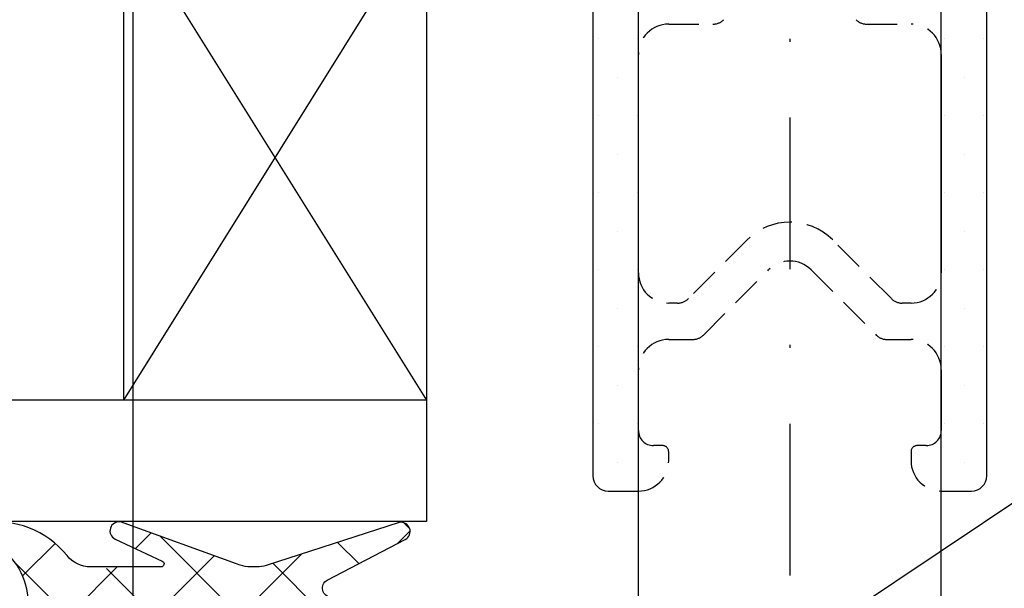
# Model space of a CAD drawing. Units: millimetres. Extents: x 27723 to 35737, y 4750 to 9536.
# Drawn here: x 32601 to 32633, y 6615 to 6634 of the extents above; entities that cross this region are included whole.
import ezdxf

# ---------------------------------------------------------------- set-up
doc = ezdxf.new("R2010")
doc.units = ezdxf.units.MM
for name, pattern in [('GESTRICHELTX2', [1.5, 1, -0.5]), ('STRICHPUNKT2', [0.5, 0.25, -0.125, 0, -0.125]), ('STRICHPUNKTX2', [2, 1, -0.5, 0, -0.5])]:
    doc.linetypes.add(name, pattern=pattern)
for name, color, linetype in [('4-16-4$0$GLAS', 6, 'Continuous'), ('750004-A$0$DICHTUNG', 4, 'Continuous'), ('750503$0$KS-PROFIL', 6, 'Continuous'), ('BEM', 7, 'Continuous'), ('KS-PROFIL', 6, 'Continuous'), ('Sonnenschutzbolzen', 3, 'Continuous'), ('Symetrie', 7, 'STRICHPUNKT2')]:
    doc.layers.add(name, color=color, linetype=linetype)
doc.styles.add('TEXT', font='arial.ttf')
doc.dimstyles.new('TSG', dxfattribs={"dimtxt": 2.5, "dimasz": 2.5, "dimexe": 1, "dimexo": 2, "dimgap": 0.5, "dimtad": 0, "dimdec": 1, "dimzin": 9, "dimdsep": 46, "dimtxsty": 'TEXT', "dimcen": -1, "dimclrd": 7, "dimclre": 7, "dimclrt": 4, "dimadec": 0, "dimazin": 0, "dimtfac": 0.7, "dimtdec": 1, "dimtmove": 0, "dimatfit": 2, "dimfxl": 1, "dimtolj": 1, "dimtzin": 9, "dimarcsym": 0})

# ---------------------------------------------------------------- blocks, each defined once
blk = doc.blocks.new('750004-A')
at = {"layer": '750004-A$0$DICHTUNG'}
h = blk.add_hatch(dxfattribs=at)
h.set_pattern_fill('ANSI37', scale=16, style=0)
h.set_pattern_definition([(45, (-0.6999999999999993, 0), (-1.414213562373095, 1.414213562373095), []), (135, (-0.6999999999999993, 0), (-1.414213562373095, -1.414213562373095), [])])
edge = h.paths.add_edge_path()
edge.add_line((-5.400000000000073, -0.199999999999946), (-5.400000000000073, -1.499999999999943))
edge.add_line((-5.400000000000073, -1.499999999999943), (-4.648236190979542, -1.701434505525938))
edge.add_arc((-4.700000000000113, -1.894619670783797), 0.2000000000000603, -45.000000000014495, 74.99999999998488, ccw=False)
edge.add_line((-4.558578643762797, -2.036041027021184), (-4.93675117911469, -2.414213562373064))
edge.add_arc((-6.350964741487767, -0.999999999999927), 2.000000000000016, 269.99999999999994, 314.99999999999875, ccw=False)
edge.add_line((-6.350964741487768, -2.999999999999943), (-11.0490352585124, -2.999999999999929))
edge.add_arc((-11.04903525851241, -0.9999999999999074), 2.000000000000021, 225.0000000000018, 270.0000000000004, ccw=False)
edge.add_line((-12.46324882088548, -2.414213562373064), (-12.8414213562374, -2.036041027021199))
edge.add_arc((-12.70000000000006, -1.894619670783806), 0.2000000000000822, 105.00000000001279, 225.0000000000102, ccw=False)
edge.add_line((-12.75176380902063, -1.701434505525924), (-12.0000000000001, -1.499999999999943))
edge.add_line((-12.0000000000001, -1.499999999999943), (-12.0000000000001, -0.199999999999946))
edge.add_arc((-12.20000000000009, -0.1999999999999389), 0.1999999999999957, 359.999999999998, 449.999999999998)
edge.add_line((-12.20000000000008, 5.684341886080801e-14), (-13.29999999999997, 8.526512829121202e-14))
edge.add_arc((-13.29999999999999, 0.2000000000000739), 0.1999999999999886, 180.0000000000081, 270.00000000000813, ccw=False)
edge.add_line((-13.49999999999998, 0.2000000000000455), (-13.49999999999998, 0.500000000000057))
edge.add_arc((-12.49999999999998, 0.500000000000052), 1.000000000000005, 90.00000000000028, 179.9999999999997, ccw=False)
edge.add_line((-12.49999999999998, 1.500000000000057), (-9.869947094938986, 1.500000000000069))
edge.add_arc((-9.869947094938988, 1.80000000000007), 0.3, 270.0000000000003, 422.4999999999993)
edge.add_line((-9.731422510968475, 2.066103249953535), (-12.3041727461209, 3.405392251673176))
edge.add_arc((-12.16564816215041, 3.671495501626623), 0.2999999999999755, 77.49999999999608, 242.50000000000068, ccw=False)
edge.add_line((-12.10071627796896, 3.964384303762575), (-7.711236892669598, 2.548299236169286))
edge.add_arc((-7.404209766630165, 3.499999999999998), 0.9999999999999979, 252.1198376871706, 270)
edge.add_line((-7.404209766630165, 2.5), (-7.194160075208039, 2.5))
edge.add_arc((-7.194160075208034, 3.500000000000002), 1.000000000000002, 269.9999999999997, 289.8344576420786)
edge.add_line((-6.854856371212227, 2.5593231179333), (-2.908602576849354, 3.982743375049698))
edge.add_arc((-2.856508123549268, 3.687301049145995), 0.3000000000000408, -65.00000000000222, 99.99999999999989, ccw=False)
edge.add_line((-2.729722645027051, 3.415408713034958), (-4.284013941033274, 2.690630778703665))
edge.add_arc((-4.241752114859208, 2.599999999999999), 0.0999999999999996, 114.9999999999976, 270)
edge.add_line((-4.241752114859208, 2.499999999999999), (-2.616701774934718, 2.500000000000001))
edge.add_arc((-2.159893683509342, 3.807851421951815), 1.385333524568389, 250.7466447922809, 317.4880244790057)
edge.add_arc((1.195248074694074, 0.9868807960235273), 3, 81.04107930470389, 141.0766769057662, ccw=False)
edge.add_arc((1.615709038394101, 3.653941458626544), 0.2999999999999999, -75.97081155314879, 81.04107930470423, ccw=False)
edge.add_arc((2.17326622089632, 1.422545037494675), 1.999999999999984, 104.0291884468515, 169.9999999999994)
edge.add_line((0.2036507148719231, 1.769841392828553), (0, 0.6148807960233569))
edge.add_line((0, 0.6148807960233569), (0, 0.2000000000000171))
edge.add_arc((-0.2000000000000455, 0.2000000000000455), 0.2000000000000455, 269.99999999999187, 359.99999999999187, ccw=False)
edge.add_line((-0.2000000000000739, 0), (-5.200000000000085, 4.263256414560601e-14))
edge.add_arc((-5.200000000000085, -0.199999999999946), 0.1999999999999886, 90, 180)
edge = h.paths.add_edge_path(flags=16)
edge.add_arc((-10.30000000000005, -1.29999999999994), 0.5, 180, 270, ccw=False)
edge.add_line((-10.80000000000005, -1.29999999999994), (-10.80000000000008, -0.4999999999999432))
edge.add_arc((-10.30000000000008, -0.4999999999999432), 0.5, 90, 180, ccw=False)
edge.add_line((-10.30000000000008, 5.684341886080801e-14), (-7.100000000000147, 5.684341886080801e-14))
edge.add_arc((-7.100000000000144, -0.4999999999999396), 0.4999999999999964, -3.979039320256561e-13, 90.0000000000004, ccw=False)
edge.add_line((-6.600000000000147, -0.4999999999999432), (-6.600000000000119, -1.29999999999994))
edge.add_arc((-7.100000000000119, -1.29999999999994), 0.5, -90, 0, ccw=False)
edge.add_line((-7.100000000000119, -1.79999999999994), (-10.30000000000005, -1.79999999999994))
blk.add_line((1.380297915157161, 3.986880796023527), (1.195248074694074, 3.986880796023527), dxfattribs=at)
for points in [[(-4.648236190979542, -1.701434505525938, -0.577350269189622), (-4.558578643762797, -2.036041027021184), (-4.93675117911469, -2.414213562373064, -0.1989123673796527), (-6.350964741487768, -2.999999999999943), (-11.0490352585124, -2.999999999999929, -0.1989123673796515), (-12.46324882088548, -2.414213562373064), (-12.8414213562374, -2.036041027021199, -0.5773502691896107), (-12.75176380902063, -1.701434505525924), (-12.0000000000001, -1.499999999999943), (-12.0000000000001, -0.1999999999999461, 0.414213562373095), (-12.20000000000008, 5.684341886080801e-14), (-13.29999999999997, 8.526512829121202e-14, -0.414213562373095), (-13.49999999999998, 0.2000000000000455), (-13.49999999999998, 0.5000000000000571, -0.4142135623730921), (-12.49999999999998, 1.500000000000057), (-9.869947094938986, 1.500000000000069, 0.7848049944139389), (-9.731422510968475, 2.066103249953535), (-12.3041727461209, 3.405392251673176, -0.8769764629927931), (-12.10071627796896, 3.964384303762575), (-7.711236892669598, 2.548299236169286, 0.07817559911251551), (-7.404209766630165, 2.5), (-7.194160075208039, 2.5, 0.08676086580296258), (-6.854856371212227, 2.5593231179333), (-2.908602576849354, 3.982743375049698, -0.8769764629927723), (-2.729722645027051, 3.415408713034959), (-4.284013941033274, 2.690630778703665, 0.8025848516715867), (-4.241752114859208, 2.499999999999999), (-1.916701774934713, 2.500000000000002, 0.2266286212098747), (-1.138714312527519, 2.871720199005883, -0.2681156749470592), (1.662426923249658, 3.950281532249102, -0.817120791883028), (1.688433888285694, 3.362889751522385, 0.2960749668062265), (0.2036507148719231, 1.769841392828553), (0, 0.6148807960233569), (0, 0.2000000000000171, -0.414213562373095), (-0.2000000000000739, 0), (-5.200000000000085, 4.263256414560601e-14, 0.414213562373095), (-5.400000000000073, -0.199999999999946), (-5.400000000000073, -1.499999999999943)], [(-10.30000000000005, -1.79999999999994, -0.4142135623730951), (-10.80000000000005, -1.29999999999994), (-10.80000000000008, -0.4999999999999432, -0.4142135623730951), (-10.30000000000008, 5.684341886080801e-14), (-7.100000000000147, 5.684341886080801e-14, -0.4142135623730992), (-6.600000000000147, -0.4999999999999432), (-6.600000000000119, -1.29999999999994, -0.4142135623730951), (-7.100000000000119, -1.79999999999994)]]:
    blk.add_lwpolyline(points, format="xyb", close=True, dxfattribs=at)
blk = doc.blocks.new('*D348')
at = {"layer": 'BEM', "color": 7, "lineweight": -2, "transparency": 16777216}
for p, q in [((32619.38289441769, 6635.393436680817), (32579.49727611688, 6635.393436680817)), ((32580.49727611688, 6632.893436680817), (32580.49727611688, 6614.733517515426)), ((32580.49727611688, 6591.893516494645), (32580.49727611688, 6610.053435660036)), ((32619.87396091571, 6589.393516494645), (32579.49727611688, 6589.393516494645))]:
    blk.add_line(p, q, dxfattribs=at)
at = {"layer": 'BEM', "color": 7, "transparency": 16777216}
for points in [[(32580.08060945021, 6632.893436680817), (32580.91394278354, 6632.893436680817), (32580.49727611688, 6635.393436680817)], [(32580.08060945021, 6591.893516494645), (32580.91394278354, 6591.893516494645), (32580.49727611688, 6589.393516494645)]]:
    blk.add_solid(points, dxfattribs=at)
at = {"layer": 'DEFPOINTS', "color": 0, "transparency": 16777216}
for p in [(32621.38289441769, 6635.393436680817), (32580.49727611688, 6589.393516494645), (32621.87396091571, 6589.393516494645)]:
    blk.add_point(p, dxfattribs=at)
at = {"layer": 'BEM', "color": 4, "transparency": 16777216, "insert": (32580.49727611688, 6612.393476587737), "char_height": 2.5, "attachment_point": 5, "rotation": 90, "style": 'TEXT'}
blk.add_mtext('\\A1;46', dxfattribs=at)
blk = doc.blocks.new('*T545')
at = {"color": 0, "linetype": 'ByBlock', "lineweight": -2}
for p, q in [((-833.2045428562342, 0), (-833.2045428562342, -1368.24515837431)), ((0, 0), (-833.2045428562342, 0)), ((-719.8045428562327, 0), (-719.8045428562327, -1368.24515837431)), ((-606.4045428562313, 0), (-606.4045428562313, -1368.24515837431)), ((-493.0045428562298, 0), (-493.0045428562298, -1368.24515837431)), ((-379.6045428562284, 0), (-379.6045428562284, -1368.24515837431)), ((0, 0), (0, -1368.24515837431)), ((0, -429.0415552860941), (-833.2045428562342, -429.0415552860941)), ((0, -955.7840068968944), (-833.2045428562342, -955.7840068968944)), ((0, -1368.24515837431), (-833.2045428562342, -1368.24515837431))]:
    blk.add_line(p, q, dxfattribs=at)
at = {"color": 0, "char_height": 43.2, "attachment_point": 5, "rotation": 270}
for s, insert, width in [('{\\fArial|b0|i0|c204|p34;Артикул\\fArial|b0|i0|c0|p34;\\P\\fArial|b0|i0|c204|p34;пластины }', (-189.8022714281105, -214.5207776430761), 423.6415552861174), ('{\\fArial|b0|i0|c0|p34; ALM\\fArial|b0|i0|c204|p34;150\\fArial|b0|i0|c0|p34;4\\fArial|b0|i0|c204|p34;*}', (-776.5045428562298, -214.5207776430761), 423.6415552861174), ('{\\fArial|b0|i0|c0|p34;ALM\\fArial|b0|i0|c204|p34;150\\fArial|b0|i0|c0|p34;3}', (-663.1045428562284, -214.5207776430761), 423.6415552861174), ('{\\fArial|b0|i0|c0|p34;ALM\\fArial|b0|i0|c204|p34;1502}', (-549.7045428562269, -214.5207776430761), 423.6415552861174), ('{\\fArial|b0|i0|c0|p34;ALM\\fArial|b0|i0|c204|p34;1501}', (-436.3045428562255, -214.5207776430761), 423.6415552861174), ('{\\fArial|b0|i0|c204|p34;Габаритные размеры,\\Pмм}', (-189.8022714281105, -692.4127810915234), 521.3424516107713), ('{\\fArial|b0|i0|c204|p34;5\\fArial|b0|i0|c0|p34; \\fArial|b0|i0|c204|p34;х \\fArial|b0|i0|c0|p34;6\\fArial|b0|i0|c204|p34;0 х 2\\fArial|b0|i0|c0|p34;95}', (-776.5045428562298, -692.4127810915234), 521.3424516107713), ('{\\fArial|b0|i0|c204|p34;5\\fArial|b0|i0|c0|p34; \\fArial|b0|i0|c204|p34;х \\fArial|b0|i0|c0|p34;6\\fArial|b0|i0|c204|p34;0 х 2\\fArial|b0|i0|c0|p34;55}', (-663.1045428562284, -692.4127810915234), 521.3424516107713), ('{\\fArial|b0|i0|c204|p34;5\\fArial|b0|i0|c0|p34; \\fArial|b0|i0|c204|p34;х \\fArial|b0|i0|c0|p34;6\\fArial|b0|i0|c204|p34;0 х 1\\fArial|b0|i0|c0|p34;95}', (-549.7045428562269, -692.4127810915234), 521.3424516107713), ('{\\fArial|b0|i0|c204|p34;5\\fArial|b0|i0|c0|p34; \\fArial|b0|i0|c204|p34;х 50 х 1\\fArial|b0|i0|c0|p34;5\\fArial|b0|i0|c204|p34;0}', (-436.3045428562255, -692.4127810915234), 521.3424516107713), ('{\\fArial|b0|i0|c204|p34;Масса,\\Pкг}', (-189.8022714281105, -1162.014582635602), 407.0611514774151), ('{\\fArial|b0|i0|c204|p34;0,675}', (-776.5045428562298, -1162.014582635602), 407.0611514774151), ('{\\fArial|b0|i0|c204|p34;0,578}', (-663.1045428562284, -1162.014582635602), 407.0611514774151), ('{\\fArial|b0|i0|c204|p34;0,440}', (-549.7045428562269, -1162.014582635602), 407.0611514774151), ('{\\fArial|b0|i0|c204|p34;0,269}', (-436.3045428562255, -1162.014582635602), 407.0611514774151)]:
    blk.add_mtext(s, dxfattribs=dict(at, insert=insert, width=width))

msp = doc.modelspace()

# ---------------------------------------------------------------- hatches: boundary and pattern name
at = {"layer": 'KS-PROFIL'}
h = msp.add_hatch(dxfattribs=at)
h.set_pattern_fill('DOTS', scale=0.8, angle=-1.272221872585407e-14, style=0)
h.set_pattern_definition([(360, (32447.34702188951, 6371.696061489414), (0.6350000000000002, 1.27), [0, -1.27])])
h.paths.add_polyline_path([(32632.88289441769, 6653.193436680817, 0.4142135623731992), (32632.68289441768, 6653.393436680817), (32631.88289441769, 6653.393436680817, 0.4139159537038042), (32630.88289493402, 6652.394452887101), (32630.88289493402, 6652.192982219777, 0.4135481755133044), (32631.08289441769, 6651.993436680817), (32631.38289441769, 6651.993436680817, -0.4142135623730951), (32631.58289441769, 6651.793436680817), (32631.58289441769, 6635.993436680817, -0.4142135623730951), (32630.58289441769, 6634.993436680817), (32630.48188486913, 6634.993436680817), (32631.38289441769, 6634.665496024353), (32631.38289441769, 6618.393443680817), (32632.38289441769, 6618.393443680817, 0.4142135623730951), (32632.88289441769, 6618.893443680817), (32632.88289441769, 6635.679643291034, -0.02132962850191857), (32632.88246483221, 6635.696693823372), (32632.88246483221, 6638.805967648198, -0.01509439778293902), (32632.88289441769, 6639.094433677875)])
h.paths.add_polyline_path([(32621.18289441768, 6651.793436680817, -0.4142135623730951), (32621.38289441769, 6651.993436680817), (32621.68289441768, 6651.993436680817, 0.4142135623731366), (32621.88289441769, 6652.193436680817), (32621.88289441769, 6652.393436680817, 0.4142135623730951), (32620.88289441769, 6653.393436680817), (32620.08289441769, 6653.393436680817, 0.414213562373116), (32619.88289441769, 6653.193436680817), (32619.88289441769, 6639.094433677875, -0.01509439778285868), (32619.88332400316, 6638.805967648198), (32619.88332400316, 6635.696693823371, -0.02132962850277302), (32619.88289441769, 6635.679643291033), (32619.88289441769, 6618.893443680817, 0.4142135623730951), (32620.38289441769, 6618.393443680817), (32621.38289441769, 6618.393443680817), (32621.38289441769, 6634.665496024353), (32622.28390396624, 6634.993436680817), (32622.18289441768, 6634.993436680817, -0.4142135623730951), (32621.18289441768, 6635.993436680817)])

# ---------------------------------------------------------------- linework, layer by layer
at = {"layer": '4-16-4$0$GLAS'}
for p, q in [((32614.38289390135, 6641.393436680817), (32614.38289390135, 6617.393436680817)), ((32604.38289390135, 6637.393436680817), (32614.38289390135, 6621.393436680817)), ((32614.38289390135, 6637.393436680817), (32604.38289390135, 6621.393436680817)), ((32604.38289390135, 6637.393436680817), (32604.38289390135, 6621.393436680817)), ((32614.38289390135, 6621.393436680817), (32587.21536633975, 6621.393436680817)), ((32614.38289390135, 6617.393436680817), (32587.21536633975, 6617.393436680817))]:
    msp.add_line(p, q, dxfattribs=at)
at = {"layer": '750503$0$KS-PROFIL'}
for p, q in [((32619.88289441769, 6653.193436680817), (32619.88289441769, 6618.893443680817)), ((32632.88289441769, 6618.893443680817), (32632.88289441769, 6653.193436680817)), ((32621.38289441769, 6625.593443680817), (32621.38289441769, 6632.793436680817)), ((32631.38289441769, 6632.793436680817), (32631.38289441769, 6625.593443680817)), ((32621.38289441769, 6620.393443680817), (32621.38289441769, 6622.393443680817)), ((32631.38289441769, 6622.393443680817), (32631.38289441769, 6620.393443680817)), ((32620.38289441769, 6618.393443680817), (32621.38289441769, 6618.393443680817)), ((32620.38289441769, 6618.393443680817), (32621.28289441769, 6618.393443680817)), ((32631.38289441769, 6618.393443680817), (32632.38289441769, 6618.393443680817)), ((32631.48289441768, 6618.393443680817), (32632.38289441769, 6618.393443680817))]:
    msp.add_line(p, q, dxfattribs=at)
at = {"layer": '750503$0$KS-PROFIL', "color": 7, "linetype": 'GESTRICHELTX2'}
for p, q in [((32622.38289441769, 6633.793436680817), (32623.8444176365, 6633.793436680817)), ((32628.92137119887, 6633.793436680817), (32630.38289441769, 6633.793436680817)), ((32624.96868085531, 6626.676286118444), (32623.03228502709, 6624.739890290224)), ((32629.73350380828, 6624.739890290224), (32627.79710798006, 6626.676286118444)), ((32623.5293410271, 6623.539890290223), (32625.6757876365, 6625.68633689963)), ((32627.09000119887, 6625.68633689963), (32629.23644780827, 6623.539890290223)), ((32622.6787316365, 6624.593443680817), (32622.38289441769, 6624.593443680817)), ((32630.38289441769, 6624.593443680817), (32630.08705719887, 6624.593443680817)), ((32622.38289441769, 6623.393443680817), (32623.1757876365, 6623.393443680817)), ((32629.59000119887, 6623.393443680817), (32630.38289441769, 6623.393443680817)), ((32622.18289441768, 6619.893443680817), (32621.88289441769, 6619.893443680817)), ((32622.38289441769, 6619.393443680817), (32622.38289441769, 6619.693443680817)), ((32630.38289441769, 6619.693443680817), (32630.38289441769, 6619.393443680817)), ((32630.88289441769, 6619.893443680817), (32630.58289441769, 6619.893443680817))]:
    msp.add_line(p, q, dxfattribs=at)
for centre, radius, start, end in [((32622.38289441769, 6632.793436680817), 1, 90, 180), ((32623.8444176365, 6634.293436680817), 0.5, 270, 314.9999999998707), ((32628.92137119887, 6634.293436680817), 0.500000000000004, 225.0000000001293, 270), ((32630.38289441769, 6632.793436680817), 1, 0, 90), ((32626.38289441769, 6625.262072556071), 1.999999999999986, 45.00000000012925, 134.9999999998707), ((32626.38289441769, 6624.979230118444), 1.000000000000008, 45.00000000012925, 134.9999999998707), ((32622.38289441769, 6625.593443680817), 1, 180, 270), ((32630.38289441769, 6625.593443680817), 1, 270, 0), ((32622.6787316365, 6625.093443680817), 0.500000000000004, 270, 314.9999999998707), ((32630.08705719887, 6625.093443680817), 0.5, 225.0000000001293, 270), ((32622.38289441769, 6622.393443680817), 1, 90, 180), ((32623.1757876365, 6623.893443680817), 0.5, 270, 314.9999999998707), ((32629.59000119887, 6623.893443680817), 0.500000000000004, 225.0000000001293, 270), ((32630.38289441769, 6622.393443680817), 1, 0, 90), ((32621.88289441769, 6620.393443680817), 0.5, 180, 270), ((32630.88289441769, 6620.393443680817), 0.5, 270, 0), ((32622.18289441768, 6619.693443680817), 0.2000000000000028, 0, 90), ((32630.58289441769, 6619.693443680817), 0.1999999999999886, 90, 180), ((32621.38289441769, 6619.393443680817), 1, 270, 0), ((32631.38289441769, 6619.393443680817), 1, 180, 270)]:
    msp.add_arc(centre, radius, start, end, dxfattribs=at)
at = {"layer": '750503$0$KS-PROFIL'}
for centre, start, end in [((32620.38289441769, 6618.893443680817), 180, 270), ((32620.38289441769, 6618.893443680817), 180, 270), ((32632.38289441769, 6618.893443680817), 270, 0), ((32632.38289441769, 6618.893443680817), 270, 0)]:
    msp.add_arc(centre, 0.5, start, end, dxfattribs=at)
at = {"layer": 'Sonnenschutzbolzen', "color": 7}
for p, q in [((32621.38289441769, 6611.193436680817), (32621.38289441769, 6635.393436680817)), ((32631.38289441769, 6611.193436680817), (32631.38289441769, 6635.393436680817))]:
    msp.add_line(p, q, dxfattribs=at)
at = {"layer": 'Symetrie', "linetype": 'STRICHPUNKTX2', "ltscale": 5}
msp.add_line((32626.38289441769, 6681.213391461029), (32626.38289441769, 6552.926702154276), dxfattribs=at)

# ---------------------------------------------------------------- block references
msp.add_blockref('*T545', (33437.89876074962, 6717.46876745334))
at = {"layer": 'BEM', "xscale": -1}
msp.add_blockref('750004-A', (32601.38289390135, 6613.393436680817), dxfattribs=at)

# ---------------------------------------------------------------- dimensions: what is measured, and where the dimension line sits
at = {"layer": 'BEM', "color": 253}
dim = msp.add_linear_dim(base=(32580.49727611688, 6589.393516494645), p1=(32621.38289441769, 6635.393436680817), p2=(32621.87396091571, 6589.393516494645), angle=90, dimstyle='TSG', override={"dimscale": 1}, dxfattribs=at)
dim.commit()
dim.dimension.update_dxf_attribs({"geometry": '*D348', "text_midpoint": (32580.49727611688, 6612.393476587737)})

# ---------------------------------------------------------------- leaders
at = {"layer": 'BEM', "color": 7}
for points in [[(32621.02604394175, 6609.514879439938), (32656.13268600807, 6632.969369539871), (32658.63268600807, 6632.969369539871)], [(32631.49678787583, 6605.912141269723), (32656.13268600807, 6626.278570291011), (32658.63268600807, 6626.278570291011)]]:
    msp.add_leader(points, dimstyle='TSG', override={"dimscale": 1}, dxfattribs=at)

doc.saveas('drawing.dxf')
